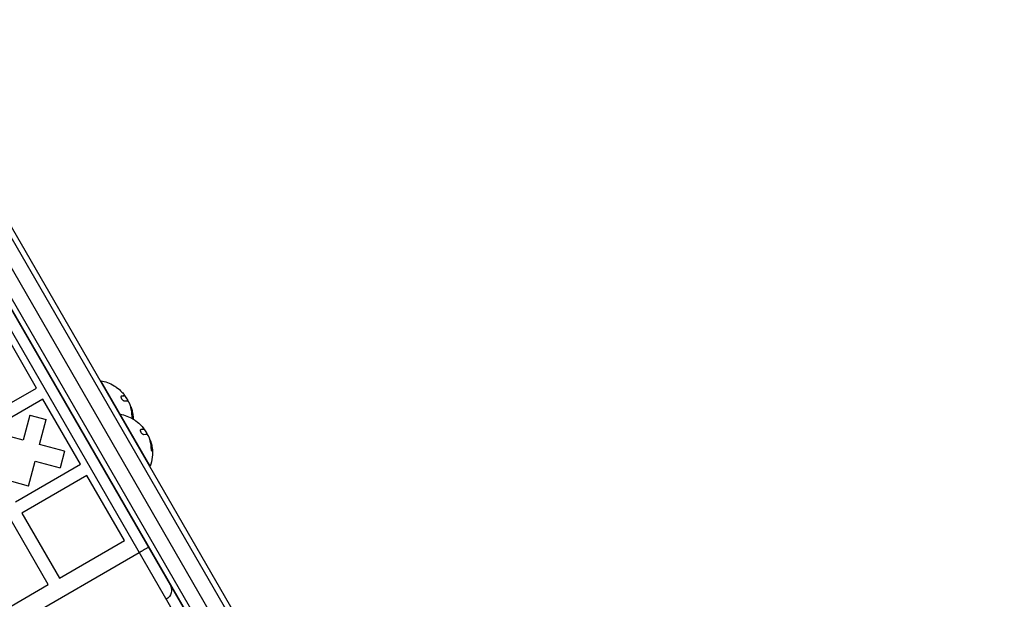
# Model space of a CAD drawing. Units: millimetres. Extents: x -5700 to 4828, y -4534 to 4850.
# Drawn here: x -86 to 372, y -435 to -166 of the extents above; entities that cross this region are included whole.
import ezdxf

# ---------------------------------------------------------------- set-up
doc = ezdxf.new("R2010")
doc.units = ezdxf.units.MM
doc.header["$LTSCALE"] = 20
doc.layers.add('2d', color=230, linetype='Continuous')

msp = doc.modelspace()

# ---------------------------------------------------------------- linework, layer by layer
at = {"layer": '2d'}
for p, q in [((371.75, -1067.4), (-197.52, -81.4)), ((-194.52, -81.58), (352.22, -1028.58)), ((-194.52, -81.58), (352.22, -1028.58)), ((356.63, -1074.21), (-210.98, -91.08)), ((359.62, -1074.4), (-209.64, -88.4)), ((308.11, -971.17), (-177.43, -130.2)), ((-189.16, -139.36), (330.48, -1039.41)), ((-184.39, -137.63), (334.37, -1036.14)), ((-78.67, -336.98), (-96.17, -306.67)), ((-48.97, -333.69), (-48.75, -333.56)), ((-25.75, -373.4), (-48.75, -333.56)), ((-108.98, -354.48), (-78.67, -336.98)), ((-75.67, -342.18), (-105.98, -359.68)), ((-58.17, -372.49), (-75.67, -342.18)), ((-39.1, -340.73), (-39.25, -340.82)), ((-37.77, -340.6), (-37.94, -340.7)), ((-37.62, -340.58), (-37.79, -340.68)), ((-37.16, -340.93), (-37.29, -341)), ((-36.29, -342.45), (-36.33, -342.47)), ((-35.08, -344.92), (-35.09, -344.93)), ((-34.5, -346.14), (-34.68, -346.24)), ((-34.47, -346.27), (-34.64, -346.37)), ((-81.79, -349.57), (-84.9, -361.18)), ((-81.79, -349.57), (-74.06, -351.64)), ((-77.18, -363.25), (-74.06, -351.64)), ((-39.97, -349.28), (-39.75, -349.15)), ((-33.91, -349.85), (-34.08, -349.95)), ((-30.1, -356.32), (-30.25, -356.41)), ((-28.77, -356.19), (-28.94, -356.29)), ((-28.62, -356.17), (-28.79, -356.27)), ((-28.16, -356.51), (-28.29, -356.59)), ((-84.9, -361.18), (-96.51, -358.07)), ((-27.29, -358.04), (-27.33, -358.06)), ((-26.08, -360.51), (-26.09, -360.51)), ((-25.5, -361.73), (-25.68, -361.83)), ((-25.47, -361.86), (-25.64, -361.96)), ((-73.18, -428.5), (-111.18, -362.68)), ((-65.56, -366.37), (-77.18, -363.25)), ((-65.56, -366.37), (-67.63, -374.09)), ((-24.91, -365.44), (-25.08, -365.54)), ((-82.36, -382.59), (-79.25, -370.98)), ((-79.25, -370.98), (-67.63, -374.09)), ((-88.48, -389.99), (-58.17, -372.49)), ((-25.97, -373.53), (-25.75, -373.4)), ((-55.17, -377.68), (-85.48, -395.18)), ((-37.67, -408), (-55.17, -377.68)), ((-82.36, -382.59), (-90.08, -380.52)), ((-85.48, -395.18), (-67.98, -425.5)), ((-67.98, -425.5), (-37.67, -408)), ((-563.44, -721.1), (-30.83, -413.6)), ((-138.99, -466.5), (-73.18, -428.5)), ((-15.79, -430.85), (-15.27, -430.55))]:
    msp.add_line(p, q, dxfattribs=at)
at = {"layer": '2d', "extrusion": (0, 0, -1)}
for centre, radius, start, end in [((51.99, -351.6), 18.33, 100.1905, 120.9905), ((51.99, -351.6), 18.29, 125.556, 135.7555), ((52.16, -351.7), 18.33, 142.5958, 152.2961), ((52.16, -351.7), 18.33, 160.1246, 161.8754), ((51.99, -351.6), 18.33, 161.9086, 165.5406), ((42.99, -367.19), 18.33, 100.1905, 120.9905), ((51.99, -351.6), 18.33, 172.4796, 179.4116), ((42.99, -367.19), 18.29, 125.556, 135.7555), ((43.16, -367.29), 18.33, 142.5958, 152.2961), ((43.16, -367.29), 18.33, 160.1246, 161.8754), ((42.99, -367.19), 18.33, 161.9086, 165.5406), ((42.99, -367.19), 18.33, 172.4796, 199.8095), ((20.79, -430.99), 5, 150, 240)]:
    msp.add_arc(centre, radius, start, end, dxfattribs=at)
at = {"layer": '2d'}
for centre in [(-51.99, -351.6), (-42.99, -367.19)]:
    msp.add_arc(centre, 18.27, 35.7528, 39.848, dxfattribs=at)
at = {"layer": '2d', "extrusion": (0, 0, -1)}
for centre in [(-51.56, -352.35), (-42.56, -367.94)]:
    msp.add_ellipse(centre, major_axis=(15.85, 9.15), ratio=0.156437, start_param=-0.424235, end_param=-0.202338, dxfattribs=at)
at = {"layer": '2d'}
for points, knots in [([(-42.56, -335.89), (-42.55, -335.89), (-42.55, -335.9), (-42.54, -335.9), (-42.51, -335.92), (-42.47, -335.95), (-42.41, -335.99), (-42.35, -336.03), (-42.28, -336.08), (-42.19, -336.14), (-42.1, -336.2), (-41.99, -336.28), (-41.88, -336.36), (-41.76, -336.44), (-41.62, -336.54), (-41.49, -336.63), (-41.44, -336.66), (-41.4, -336.69), (-41.36, -336.72)], [0.524134, 0.524134, 0.524134, 0.524134, 0.5580846, 0.5580846, 0.5580846, 0.6504961, 0.6504961, 0.6504961, 0.7464287, 0.7464287, 0.7464287, 0.8503051, 0.8503051, 0.8503051, 0.9639127, 0.9639127, 0.9639127, 1, 1, 1, 1]), ([(-39.1, -340.73), (-39.17, -340.74), (-39.23, -340.78), (-39.28, -340.85), (-39.32, -340.91), (-39.34, -341), (-39.34, -341.11), (-39.34, -341.21), (-39.32, -341.33), (-39.28, -341.46), (-39.25, -341.58), (-39.19, -341.71), (-39.12, -341.84), (-39.06, -341.96), (-38.98, -342.08), (-38.9, -342.19), (-38.82, -342.3), (-38.73, -342.4), (-38.64, -342.49), (-38.54, -342.59), (-38.45, -342.68), (-38.35, -342.75), (-38.25, -342.82), (-38.15, -342.88), (-38.05, -342.92), (-37.95, -342.97), (-37.86, -342.99), (-37.77, -342.99), (-37.75, -342.99), (-37.72, -342.99), (-37.7, -342.99)], [0, 0, 0, 0, 0.120796, 0.120796, 0.120796, 0.242046, 0.242046, 0.242046, 0.356333, 0.356333, 0.356333, 0.459168, 0.459168, 0.459168, 0.553739, 0.553739, 0.553739, 0.646543, 0.646543, 0.646543, 0.743592, 0.743592, 0.743592, 0.848997, 0.848997, 0.848997, 0.964083, 0.964083, 0.964083, 1, 1, 1, 1]), ([(-37.94, -340.7), (-37.96, -340.7), (-37.99, -340.69), (-38.03, -340.69), (-38.05, -340.69), (-38.06, -340.69), (-38.06, -340.69), (-38.09, -340.69), (-38.12, -340.69), (-38.17, -340.69), (-38.18, -340.69), (-38.2, -340.69), (-38.2, -340.69), (-38.23, -340.69), (-38.27, -340.69), (-38.31, -340.69), (-38.33, -340.7), (-38.35, -340.7), (-38.35, -340.7), (-38.39, -340.7), (-38.42, -340.7), (-38.47, -340.71), (-38.49, -340.71), (-38.51, -340.71), (-38.52, -340.71), (-38.55, -340.71), (-38.59, -340.72), (-38.64, -340.72), (-38.66, -340.73), (-38.68, -340.73), (-38.69, -340.73), (-38.72, -340.73), (-38.77, -340.74), (-38.82, -340.75), (-38.84, -340.75), (-38.86, -340.75), (-38.87, -340.75), (-38.99, -340.77), (-39.12, -340.8), (-39.26, -340.82)], [0, 0, 0, 0, 0.0625, 0.09375, 0.109375, 0.109375, 0.125, 0.125, 0.1875, 0.21875, 0.234375, 0.234375, 0.25, 0.25, 0.3125, 0.34375, 0.359375, 0.359375, 0.375, 0.375, 0.4375, 0.46875, 0.484375, 0.484375, 0.5, 0.5, 0.5625, 0.59375, 0.609375, 0.609375, 0.625, 0.625, 0.6875, 0.71875, 0.734375, 0.734375, 0.75, 0.75, 0.993955, 0.993955, 0.993955, 0.993955]), ([(-38.11, -339.72), (-38.02, -339.82), (-37.94, -339.93), (-37.86, -340.03), (-37.79, -340.12), (-37.73, -340.21), (-37.69, -340.29), (-37.64, -340.36), (-37.61, -340.42), (-37.59, -340.47), (-37.58, -340.51), (-37.58, -340.54), (-37.59, -340.55)], [0, 0, 0, 0, 0.2593, 0.2593, 0.2593, 0.519012, 0.519012, 0.519012, 0.774897, 0.774897, 0.774897, 1, 1, 1, 1]), ([(-37.79, -340.68), (-37.8, -340.68), (-37.8, -340.68), (-37.81, -340.69), (-37.82, -340.69), (-37.84, -340.69), (-37.84, -340.7), (-37.86, -340.7), (-37.87, -340.7), (-37.9, -340.7), (-37.92, -340.7), (-37.94, -340.7)], [0.2788711, 0.2788711, 0.2788711, 0.2788711, 0.375, 0.375, 0.5, 0.5, 0.625, 0.625, 0.75, 0.75, 1, 1, 1, 1]), ([(-35.75, -343.44), (-35.7, -343.51), (-35.65, -343.6), (-35.6, -343.69), (-35.55, -343.79), (-35.49, -343.89), (-35.44, -344), (-35.39, -344.11), (-35.35, -344.22), (-35.3, -344.33), (-35.27, -344.4), (-35.24, -344.48), (-35.22, -344.55)], [0, 0, 0, 0, 0.26951, 0.26951, 0.26951, 0.539189, 0.539189, 0.539189, 0.809594, 0.809594, 0.809594, 1, 1, 1, 1]), ([(-34.68, -346.24), (-34.69, -346.18), (-34.71, -346.13), (-34.73, -346.05), (-34.74, -346.02), (-34.75, -346)], [0, 0, 0, 0, 0.125, 0.125, 0.1803451, 0.1803451, 0.1803451, 0.1803451]), ([(-34.08, -349.95), (-34.09, -349.79), (-34.1, -349.63), (-34.11, -349.4), (-34.12, -349.29), (-34.13, -349.16), (-34.14, -349.11), (-34.14, -349.07), (-34.14, -349.06), (-34.15, -348.96), (-34.16, -348.84), (-34.18, -348.71), (-34.18, -348.66), (-34.19, -348.62), (-34.19, -348.6), (-34.2, -348.51), (-34.22, -348.39), (-34.24, -348.26), (-34.24, -348.21), (-34.25, -348.17), (-34.25, -348.15), (-34.27, -348.06), (-34.29, -347.94), (-34.31, -347.81), (-34.32, -347.76), (-34.33, -347.72), (-34.33, -347.71), (-34.35, -347.61), (-34.37, -347.49), (-34.4, -347.37), (-34.41, -347.31), (-34.41, -347.28), (-34.42, -347.26), (-34.44, -347.17), (-34.47, -347.05), (-34.5, -346.93), (-34.51, -346.87), (-34.52, -346.84), (-34.52, -346.82), (-34.56, -346.65), (-34.6, -346.5), (-34.64, -346.37)], [0, 0, 0, 0, 0.125, 0.125, 0.1875, 0.21875, 0.234375, 0.234375, 0.25, 0.25, 0.3125, 0.34375, 0.359375, 0.359375, 0.375, 0.375, 0.4375, 0.46875, 0.484375, 0.484375, 0.5, 0.5, 0.5625, 0.59375, 0.609375, 0.609375, 0.625, 0.625, 0.6875, 0.71875, 0.734375, 0.734375, 0.75, 0.75, 0.8125, 0.84375, 0.859375, 0.859375, 0.875, 0.875, 1, 1, 1, 1]), ([(-34.47, -346.27), (-34.48, -346.24), (-34.49, -346.21), (-34.49, -346.19), (-34.5, -346.17), (-34.5, -346.15), (-34.5, -346.14)], [0, 0, 0, 0, 0.541586, 0.541586, 0.541586, 1, 1, 1, 1]), ([(-34.25, -347.03), (-34.18, -347.29), (-34.1, -347.61), (-33.95, -348.38), (-33.87, -348.84), (-33.82, -349.2)], [0.5328229, 0.5328229, 0.5328229, 0.5328229, 0.625, 0.625, 0.7484404, 0.7484404, 0.7484404, 0.7484404]), ([(-34.4, -348.94), (-34.39, -349.08), (-34.38, -349.22), (-34.37, -349.37), (-34.35, -349.52), (-34.33, -349.67), (-34.31, -349.81), (-34.29, -349.95), (-34.26, -350.08), (-34.23, -350.19), (-34.21, -350.29), (-34.18, -350.38), (-34.15, -350.45), (-34.12, -350.51), (-34.1, -350.55), (-34.07, -350.57), (-34.05, -350.59), (-34.03, -350.6), (-34.01, -350.58), (-33.99, -350.57), (-33.97, -350.53), (-33.96, -350.48), (-33.94, -350.43), (-33.93, -350.36), (-33.92, -350.27), (-33.91, -350.18), (-33.91, -350.07), (-33.91, -349.95), (-33.91, -349.92), (-33.91, -349.89), (-33.91, -349.85)], [0, 0, 0, 0, 0.123267, 0.123267, 0.123267, 0.246944, 0.246944, 0.246944, 0.364412, 0.364412, 0.364412, 0.469764, 0.469764, 0.469764, 0.565076, 0.565076, 0.565076, 0.656937, 0.656937, 0.656937, 0.751946, 0.751946, 0.751946, 0.854928, 0.854928, 0.854928, 0.968152, 0.968152, 0.968152, 1, 1, 1, 1]), ([(-34.11, -350.52), (-34.1, -350.46), (-34.09, -350.4), (-34.08, -350.22), (-34.08, -350.09), (-34.08, -349.95)], [0.7897257, 0.7897257, 0.7897257, 0.7897257, 0.875, 0.875, 1, 1, 1, 1]), ([(-33.56, -351.48), (-33.55, -351.48), (-33.55, -351.49), (-33.54, -351.49), (-33.51, -351.51), (-33.47, -351.54), (-33.41, -351.57), (-33.35, -351.61), (-33.28, -351.67), (-33.19, -351.73), (-33.1, -351.79), (-32.99, -351.87), (-32.88, -351.94), (-32.76, -352.03), (-32.62, -352.13), (-32.49, -352.22), (-32.44, -352.25), (-32.4, -352.28), (-32.36, -352.31)], [0.524134, 0.524134, 0.524134, 0.524134, 0.5580846, 0.5580846, 0.5580846, 0.6504961, 0.6504961, 0.6504961, 0.7464287, 0.7464287, 0.7464287, 0.8503051, 0.8503051, 0.8503051, 0.9639127, 0.9639127, 0.9639127, 1, 1, 1, 1]), ([(-30.1, -356.32), (-30.17, -356.33), (-30.23, -356.37), (-30.28, -356.44), (-30.32, -356.5), (-30.34, -356.59), (-30.34, -356.7), (-30.34, -356.8), (-30.32, -356.92), (-30.28, -357.05), (-30.25, -357.17), (-30.19, -357.3), (-30.12, -357.43), (-30.06, -357.54), (-29.98, -357.66), (-29.9, -357.78), (-29.82, -357.89), (-29.73, -357.99), (-29.64, -358.08), (-29.54, -358.18), (-29.45, -358.27), (-29.35, -358.34), (-29.25, -358.41), (-29.15, -358.47), (-29.05, -358.51), (-28.95, -358.56), (-28.86, -358.58), (-28.77, -358.58), (-28.75, -358.58), (-28.72, -358.58), (-28.7, -358.57)], [0, 0, 0, 0, 0.120796, 0.120796, 0.120796, 0.242046, 0.242046, 0.242046, 0.356333, 0.356333, 0.356333, 0.459168, 0.459168, 0.459168, 0.553739, 0.553739, 0.553739, 0.646543, 0.646543, 0.646543, 0.743592, 0.743592, 0.743592, 0.848997, 0.848997, 0.848997, 0.964083, 0.964083, 0.964083, 1, 1, 1, 1]), ([(-28.94, -356.29), (-28.96, -356.29), (-28.99, -356.28), (-29.03, -356.28), (-29.05, -356.28), (-29.06, -356.28), (-29.06, -356.28), (-29.09, -356.28), (-29.12, -356.28), (-29.17, -356.28), (-29.18, -356.28), (-29.2, -356.28), (-29.2, -356.28), (-29.23, -356.28), (-29.27, -356.28), (-29.31, -356.28), (-29.33, -356.28), (-29.35, -356.28), (-29.35, -356.28), (-29.39, -356.29), (-29.42, -356.29), (-29.47, -356.29), (-29.49, -356.3), (-29.51, -356.3), (-29.52, -356.3), (-29.55, -356.3), (-29.59, -356.3), (-29.64, -356.31), (-29.66, -356.31), (-29.68, -356.32), (-29.69, -356.32), (-29.72, -356.32), (-29.77, -356.33), (-29.82, -356.33), (-29.84, -356.34), (-29.86, -356.34), (-29.87, -356.34), (-29.99, -356.36), (-30.12, -356.38), (-30.26, -356.41)], [0, 0, 0, 0, 0.0625, 0.09375, 0.109375, 0.109375, 0.125, 0.125, 0.1875, 0.21875, 0.234375, 0.234375, 0.25, 0.25, 0.3125, 0.34375, 0.359375, 0.359375, 0.375, 0.375, 0.4375, 0.46875, 0.484375, 0.484375, 0.5, 0.5, 0.5625, 0.59375, 0.609375, 0.609375, 0.625, 0.625, 0.6875, 0.71875, 0.734375, 0.734375, 0.75, 0.75, 0.993955, 0.993955, 0.993955, 0.993955]), ([(-29.11, -355.31), (-29.02, -355.41), (-28.94, -355.52), (-28.86, -355.61), (-28.79, -355.71), (-28.73, -355.8), (-28.69, -355.88), (-28.64, -355.95), (-28.61, -356.01), (-28.59, -356.06), (-28.58, -356.1), (-28.58, -356.13), (-28.59, -356.14)], [0, 0, 0, 0, 0.2593, 0.2593, 0.2593, 0.519012, 0.519012, 0.519012, 0.774897, 0.774897, 0.774897, 1, 1, 1, 1]), ([(-28.79, -356.27), (-28.8, -356.27), (-28.8, -356.27), (-28.81, -356.28), (-28.82, -356.28), (-28.84, -356.28), (-28.84, -356.28), (-28.86, -356.29), (-28.87, -356.29), (-28.9, -356.29), (-28.92, -356.29), (-28.94, -356.29)], [0.2788711, 0.2788711, 0.2788711, 0.2788711, 0.375, 0.375, 0.5, 0.5, 0.625, 0.625, 0.75, 0.75, 1, 1, 1, 1]), ([(-26.75, -359.03), (-26.7, -359.1), (-26.65, -359.19), (-26.6, -359.28), (-26.55, -359.38), (-26.49, -359.48), (-26.44, -359.59), (-26.39, -359.7), (-26.35, -359.81), (-26.3, -359.91), (-26.27, -359.99), (-26.24, -360.06), (-26.22, -360.13)], [0, 0, 0, 0, 0.26951, 0.26951, 0.26951, 0.539189, 0.539189, 0.539189, 0.809594, 0.809594, 0.809594, 1, 1, 1, 1]), ([(-25.68, -361.83), (-25.69, -361.77), (-25.71, -361.72), (-25.73, -361.64), (-25.74, -361.61), (-25.75, -361.59)], [0, 0, 0, 0, 0.125, 0.125, 0.1803451, 0.1803451, 0.1803451, 0.1803451]), ([(-25.08, -365.54), (-25.09, -365.38), (-25.1, -365.22), (-25.11, -364.99), (-25.12, -364.88), (-25.13, -364.75), (-25.14, -364.7), (-25.14, -364.66), (-25.14, -364.64), (-25.15, -364.55), (-25.16, -364.43), (-25.18, -364.3), (-25.18, -364.25), (-25.19, -364.21), (-25.19, -364.19), (-25.2, -364.09), (-25.22, -363.98), (-25.24, -363.85), (-25.24, -363.79), (-25.25, -363.76), (-25.25, -363.74), (-25.27, -363.64), (-25.29, -363.53), (-25.31, -363.4), (-25.32, -363.35), (-25.33, -363.31), (-25.33, -363.29), (-25.35, -363.2), (-25.37, -363.08), (-25.4, -362.96), (-25.41, -362.9), (-25.41, -362.87), (-25.42, -362.85), (-25.44, -362.75), (-25.47, -362.64), (-25.5, -362.51), (-25.51, -362.46), (-25.52, -362.43), (-25.52, -362.41), (-25.56, -362.24), (-25.6, -362.09), (-25.64, -361.96)], [0, 0, 0, 0, 0.125, 0.125, 0.1875, 0.21875, 0.234375, 0.234375, 0.25, 0.25, 0.3125, 0.34375, 0.359375, 0.359375, 0.375, 0.375, 0.4375, 0.46875, 0.484375, 0.484375, 0.5, 0.5, 0.5625, 0.59375, 0.609375, 0.609375, 0.625, 0.625, 0.6875, 0.71875, 0.734375, 0.734375, 0.75, 0.75, 0.8125, 0.84375, 0.859375, 0.859375, 0.875, 0.875, 1, 1, 1, 1]), ([(-25.47, -361.86), (-25.48, -361.83), (-25.49, -361.8), (-25.49, -361.78), (-25.5, -361.76), (-25.5, -361.74), (-25.5, -361.73)], [0, 0, 0, 0, 0.541586, 0.541586, 0.541586, 1, 1, 1, 1]), ([(-25.4, -364.53), (-25.39, -364.67), (-25.38, -364.81), (-25.37, -364.96), (-25.35, -365.11), (-25.33, -365.26), (-25.31, -365.4), (-25.29, -365.54), (-25.26, -365.67), (-25.23, -365.78), (-25.21, -365.88), (-25.18, -365.97), (-25.15, -366.03), (-25.12, -366.09), (-25.1, -366.14), (-25.07, -366.16), (-25.05, -366.18), (-25.03, -366.18), (-25.01, -366.17), (-24.99, -366.15), (-24.97, -366.12), (-24.96, -366.07), (-24.94, -366.02), (-24.93, -365.95), (-24.92, -365.86), (-24.91, -365.77), (-24.91, -365.66), (-24.91, -365.54), (-24.91, -365.51), (-24.91, -365.47), (-24.91, -365.44)], [0, 0, 0, 0, 0.123267, 0.123267, 0.123267, 0.246944, 0.246944, 0.246944, 0.364412, 0.364412, 0.364412, 0.469764, 0.469764, 0.469764, 0.565076, 0.565076, 0.565076, 0.656937, 0.656937, 0.656937, 0.751946, 0.751946, 0.751946, 0.854928, 0.854928, 0.854928, 0.968152, 0.968152, 0.968152, 1, 1, 1, 1]), ([(-25.25, -362.61), (-25.18, -362.88), (-25.1, -363.2), (-24.95, -363.97), (-24.87, -364.43), (-24.82, -364.79)], [0.5328229, 0.5328229, 0.5328229, 0.5328229, 0.625, 0.625, 0.7484404, 0.7484404, 0.7484404, 0.7484404]), ([(-25.11, -366.11), (-25.1, -366.05), (-25.09, -365.99), (-25.08, -365.8), (-25.08, -365.68), (-25.08, -365.54)], [0.7897257, 0.7897257, 0.7897257, 0.7897257, 0.875, 0.875, 1, 1, 1, 1]), ([(-26.5, -411.1), (-26.5, -411.1), (-26.53, -411.12), (-26.64, -411.18), (-26.72, -411.23), (-26.94, -411.35), (-27.07, -411.43), (-27.39, -411.61), (-27.57, -411.72), (-27.97, -411.95), (-28.19, -412.07), (-28.67, -412.35), (-28.91, -412.49), (-29.31, -412.72), (-29.44, -412.79), (-29.71, -412.95), (-29.85, -413.03), (-30.27, -413.27), (-30.55, -413.43), (-30.83, -413.6)], [-0.000225916, -0.000225916, -0.000225916, -0.000225916, 0.00076048, 0.00076048, 0.001746876, 0.001746876, 0.002733271, 0.002733271, 0.003719667, 0.003719667, 0.004706063, 0.004706063, 0.005692459, 0.005692459, 0.006185656, 0.006185656, 0.006678854, 0.006678854, 0.00766525, 0.00766525, 0.00766525, 0.00766525])]:
    msp.add_open_spline(points, degree=3, knots=knots, dxfattribs=at)
for points in [[(-38.89, -338.84), (-38.61, -339.13), (-38.35, -339.42), (-38.11, -339.72)], [(-37.77, -340.6), (-38.1, -340.57), (-38.54, -340.61), (-39.1, -340.73)], [(-37.59, -340.55), (-37.62, -340.59), (-37.68, -340.61), (-37.77, -340.6)], [(-36.29, -342.45), (-36.43, -342.07), (-36.76, -341.49), (-37.16, -340.93)], [(-36.32, -342.88), (-36.18, -342.9), (-35.98, -343.09), (-35.75, -343.44)], [(-36.26, -342.52), (-36.27, -342.5), (-36.28, -342.47), (-36.29, -342.45)], [(-36.21, -342.68), (-36.22, -342.63), (-36.24, -342.58), (-36.26, -342.52)], [(-35.22, -344.55), (-34.73, -345.95), (-34.45, -347.43), (-34.4, -348.94)], [(-35.08, -344.92), (-35.09, -344.9), (-35.1, -344.89), (-35.1, -344.89)], [(-34.5, -346.14), (-34.62, -345.69), (-34.81, -345.28), (-35.08, -344.92)], [(-34.64, -346.37), (-34.66, -346.31), (-34.67, -346.27), (-34.68, -346.24)], [(-33.91, -349.85), (-33.95, -348.63), (-34.14, -347.42), (-34.47, -346.27)], [(-28.77, -356.19), (-29.1, -356.16), (-29.54, -356.2), (-30.1, -356.32)], [(-29.89, -354.43), (-29.61, -354.72), (-29.35, -355.01), (-29.11, -355.31)], [(-28.59, -356.14), (-28.62, -356.18), (-28.68, -356.19), (-28.77, -356.19)], [(-27.29, -358.04), (-27.43, -357.65), (-27.76, -357.07), (-28.16, -356.51)], [(-27.32, -358.47), (-27.18, -358.49), (-26.98, -358.68), (-26.75, -359.03)], [(-27.26, -358.11), (-27.27, -358.08), (-27.28, -358.06), (-27.29, -358.04)], [(-27.21, -358.27), (-27.22, -358.22), (-27.24, -358.16), (-27.26, -358.11)], [(-26.22, -360.13), (-25.73, -361.54), (-25.45, -363.01), (-25.4, -364.53)], [(-26.08, -360.51), (-26.09, -360.49), (-26.1, -360.48), (-26.1, -360.48)], [(-25.5, -361.73), (-25.62, -361.28), (-25.81, -360.87), (-26.08, -360.51)], [(-25.64, -361.96), (-25.66, -361.9), (-25.67, -361.86), (-25.68, -361.83)], [(-24.91, -365.44), (-24.95, -364.21), (-25.14, -363.01), (-25.47, -361.86)]]:
    msp.add_open_spline(points, degree=3, dxfattribs=at)

doc.saveas('drawing.dxf')
